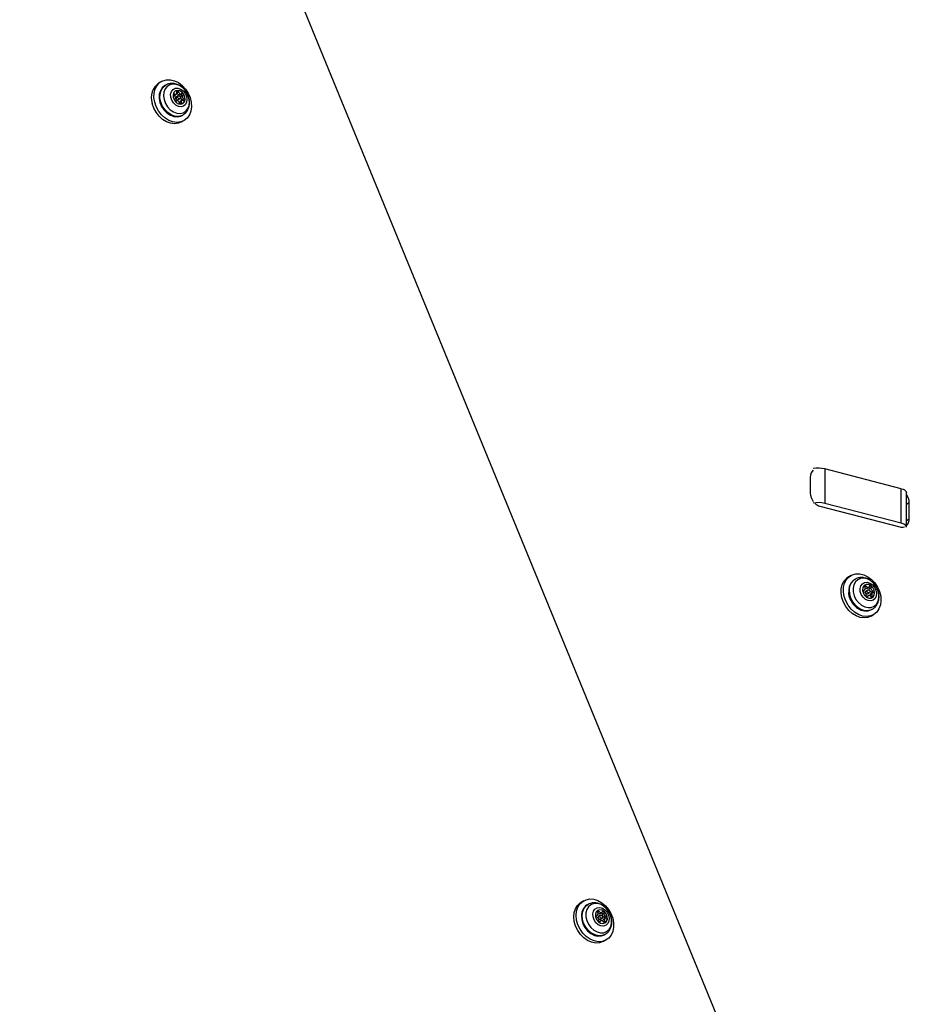
# Model space of a CAD drawing. Units: millimetres. Extents: x 2858 to 18455, y 12909 to 23998.
# Drawn here: x 7875 to 8184, y 18970 to 19312 of the extents above; entities that cross this region are included whole.
import ezdxf

# ---------------------------------------------------------------- set-up
doc = ezdxf.new("R2010")
doc.units = ezdxf.units.MM
doc.header["$LTSCALE"] = 100

msp = doc.modelspace()

# ---------------------------------------------------------------- linework, layer by layer
at = {"color": 7, "linetype": 'Continuous', "lineweight": 25}
for p, q in [((8132.34, 18928.11), (7874.59, 19556.33)), ((7923.83, 19290.5), (7922.99, 19290.02)), ((7925.28, 19289.21), (7925.03, 19289.06)), ((7928.4, 19285.77), (7928.98, 19286.11)), ((7929.37, 19287.37), (7928.68, 19287.17)), ((7929.68, 19285.45), (7929.09, 19285.11)), ((7929.64, 19284.16), (7930.23, 19284.5)), ((7930.19, 19285.88), (7930.77, 19286.22)), ((7930.73, 19285.36), (7931.32, 19285.7)), ((7931.04, 19284.1), (7931.62, 19284.44)), ((7929.13, 19283.73), (7928.89, 19283.59)), ((7930.92, 19283.84), (7930.34, 19283.5)), ((7931.03, 19278.67), (7931.28, 19278.81)), ((7930.84, 19276.43), (7931.68, 19276.91)), ((8154.34, 19155.82), (8154.34, 19143.83)), ((8180.92, 19148.93), (8154.34, 19155.82)), ((8149.32, 19152.96), (8149.32, 19147.43)), ((8180.92, 19136.94), (8180.92, 19148.93)), ((8182.7, 19135.66), (8182.7, 19147.64)), ((8183.71, 19138.51), (8183.71, 19144.05)), ((8152.64, 19142.88), (8180.39, 19135.69)), ((8180.92, 19136.94), (8154.34, 19143.83)), ((8163.43, 19118.76), (8162.59, 19118.28)), ((8164.88, 19117.46), (8164.63, 19117.32)), ((8167.6, 19113.43), (8168.18, 19113.77)), ((8169.28, 19113.71), (8168.69, 19113.37)), ((8169.04, 19114.37), (8169.62, 19114.71)), ((8169.84, 19114.26), (8170.42, 19114.59)), ((8170.54, 19113.12), (8171.12, 19113.46)), ((8169.48, 19111.76), (8168.89, 19111.42)), ((8169.24, 19112.42), (8169.83, 19112.76)), ((8170.92, 19112.7), (8170.34, 19112.36)), ((8170.63, 19106.93), (8170.88, 19107.07)), ((8170.44, 19104.68), (8171.28, 19105.16)), ((8070.56, 19005.72), (8069.72, 19005.23)), ((8072.01, 19004.42), (8071.76, 19004.27)), ((8074.75, 19000.44), (8075.33, 19000.77)), ((8076.41, 19000.66), (8075.82, 19000.33)), ((8076.23, 19001.32), (8076.81, 19001.66)), ((8077.01, 19001.17), (8077.6, 19001.51)), ((8077.69, 19000.02), (8078.27, 19000.36)), ((8076.55, 18998.72), (8075.97, 18998.38)), ((8076.37, 18999.37), (8076.96, 18999.71)), ((8078.03, 18999.6), (8077.45, 18999.26)), ((8077.76, 18993.88), (8078.01, 18994.02)), ((8077.57, 18991.64), (8078.41, 18992.12))]:
    msp.add_line(p, q, dxfattribs=at)
at = {"color": 8, "linetype": 'Continuous', "lineweight": 25}
for p, q in [((7928.03, 19285.91), (7928.43, 19286.14)), ((7929.23, 19286.54), (7929.79, 19286.87)), ((7928.93, 19283.6), (7929.03, 19283.66)), ((7930.23, 19282.85), (7930.71, 19283.12)), ((8183.71, 19144.05), (8182.7, 19143.46)), ((8182.7, 19137.93), (8183.71, 19138.51)), ((8167.62, 19113.57), (8167.88, 19113.71)), ((8168.25, 19114.79), (8168.75, 19115.07)), ((8168.97, 19111.31), (8169.26, 19111.48)), ((8170.34, 19111.42), (8170.83, 19111.7)), ((8074.74, 19000.57), (8075.01, 19000.72)), ((8075.43, 19001.76), (8075.92, 19002.04)), ((8076.07, 18998.3), (8076.34, 18998.45)), ((8077.44, 18998.34), (8077.93, 18998.63))]:
    msp.add_line(p, q, dxfattribs=at)
at = {"color": 7, "linetype": 'Continuous', "lineweight": 25, "flags": 128}
for points in [[(7921.49, 19283.32), (7921.24, 19284.93), (7921.31, 19286.47), (7921.67, 19287.89), (7922.32, 19289.12), (7923.22, 19290.08), (7924.33, 19290.76), (7925.61, 19291.1), (7926.98, 19291.09), (7928.39, 19290.74), (7929.77, 19290.07), (7931.06, 19289.09), (7932.19, 19287.86), (7933.11, 19286.44), (7933.78, 19284.89), (7934.18, 19283.29), (7934.27, 19281.7), (7934.05, 19280.21), (7933.54, 19278.88), (7932.77, 19277.78), (7931.75, 19276.95), (7930.55, 19276.44), (7929.22, 19276.27), (7927.82, 19276.45), (7926.42, 19276.97), (7925.07, 19277.8), (7923.86, 19278.91), (7922.83, 19280.24), (7922.02, 19281.73), (7921.49, 19283.32)], [(7925.03, 19289.06), (7924.98, 19289.03), (7924.1, 19288.28), (7923.46, 19287.26), (7923.11, 19286.02), (7923.07, 19284.64), (7923.34, 19283.22), (7923.9, 19281.83), (7924.73, 19280.58), (7925.76, 19279.53), (7926.94, 19278.75), (7928.18, 19278.3), (7929.41, 19278.19)], [(7930.31, 19279.34), (7931.39, 19279.59), (7932.31, 19280.16), (7933, 19281.03), (7933.43, 19282.13), (7933.56, 19283.39), (7933.39, 19284.73), (7932.91, 19286.04), (7932.18, 19287.25), (7931.24, 19288.27), (7930.14, 19289.03), (7928.98, 19289.48), (7927.82, 19289.58), (7926.74, 19289.34), (7925.82, 19288.77), (7925.13, 19287.9), (7924.7, 19286.79), (7924.57, 19285.53), (7924.74, 19284.2), (7925.21, 19282.88), (7925.95, 19281.67), (7926.89, 19280.66), (7927.98, 19279.9), (7929.15, 19279.45), (7930.31, 19279.34)], [(7930.65, 19281.68), (7929.72, 19281.8), (7928.8, 19282.26), (7928, 19283.01), (7927.4, 19283.96), (7927.07, 19285.02), (7927.03, 19286.07), (7927.31, 19287), (7927.86, 19287.7), (7928.63, 19288.1), (7929.53, 19288.15), (7930.47, 19287.86), (7931.34, 19287.24), (7932.05, 19286.38), (7932.52, 19285.36), (7932.71, 19284.29), (7932.59, 19283.29), (7932.17, 19282.47), (7931.5, 19281.91), (7930.65, 19281.68)], [(7929.39, 19287.39), (7928.66, 19287.16), (7928.13, 19286.6), (7927.89, 19285.79), (7927.95, 19284.87), (7928.33, 19283.96), (7928.96, 19283.21), (7929.74, 19282.73), (7930.56, 19282.59), (7931.29, 19282.82), (7931.82, 19283.38), (7932.07, 19284.19), (7932, 19285.12), (7931.62, 19286.02), (7931, 19286.77), (7930.21, 19287.25), (7929.39, 19287.39)], [(7928.28, 19285.51), (7928.16, 19285.6), (7928.07, 19285.72), (7928.03, 19285.86), (7928.04, 19286), (7928.09, 19286.11), (7928.18, 19286.18), (7928.3, 19286.19), (7928.43, 19286.14)], [(7928.43, 19286.14), (7928.59, 19286.07), (7928.76, 19286.05), (7928.92, 19286.08), (7929.05, 19286.17), (7929.15, 19286.29), (7929.21, 19286.45), (7929.23, 19286.64), (7929.19, 19286.83)], [(7929.09, 19285.11), (7929.08, 19285.11), (7928.97, 19284.99), (7928.91, 19284.81), (7928.93, 19284.61), (7929.01, 19284.41), (7929.15, 19284.25), (7929.32, 19284.15), (7929.49, 19284.12), (7929.64, 19284.16)], [(7929.19, 19286.83), (7929.18, 19286.97), (7929.21, 19287.1), (7929.29, 19287.19), (7929.4, 19287.22), (7929.53, 19287.2), (7929.65, 19287.12), (7929.74, 19287.01), (7929.79, 19286.87)], [(7930.19, 19285.88), (7930.16, 19285.87), (7930, 19285.83), (7929.83, 19285.84), (7929.66, 19285.9), (7929.51, 19286.01), (7929.37, 19286.16), (7929.27, 19286.34), (7929.22, 19286.48)], [(7931.22, 19282.78), (7931.26, 19282.81), (7931.79, 19283.37), (7932.04, 19284.17), (7931.97, 19285.1), (7931.6, 19286.01), (7930.97, 19286.76), (7930.19, 19287.24), (7929.37, 19287.37)], [(7929.82, 19285.5), (7930, 19285.47), (7930.17, 19285.36), (7930.31, 19285.2), (7930.39, 19285), (7930.4, 19284.8), (7930.35, 19284.63), (7930.24, 19284.51), (7930.08, 19284.46), (7929.9, 19284.48), (7929.73, 19284.59), (7929.59, 19284.75), (7929.51, 19284.95), (7929.5, 19285.15), (7929.55, 19285.32), (7929.67, 19285.45), (7929.82, 19285.5)], [(7929.79, 19286.87), (7929.85, 19286.68), (7929.96, 19286.5), (7930.09, 19286.35), (7930.25, 19286.24), (7930.42, 19286.17), (7930.59, 19286.16), (7930.74, 19286.2), (7930.87, 19286.29)], [(7930.87, 19286.29), (7930.97, 19286.35), (7931.09, 19286.35), (7931.21, 19286.3), (7931.32, 19286.2), (7931.39, 19286.07), (7931.41, 19285.92), (7931.39, 19285.79), (7931.32, 19285.7)], [(7931.62, 19284.44), (7931.74, 19284.35), (7931.83, 19284.23), (7931.87, 19284.09), (7931.87, 19283.95), (7931.81, 19283.84), (7931.72, 19283.77), (7931.6, 19283.76), (7931.47, 19283.81)], [(7930.84, 19276.43), (7929.72, 19275.96), (7928.38, 19275.79), (7926.98, 19275.97), (7925.58, 19276.48), (7924.24, 19277.32), (7923.02, 19278.43), (7921.99, 19279.76), (7921.19, 19281.25), (7920.65, 19282.84)], [(7929.03, 19283.66), (7928.93, 19283.6), (7928.81, 19283.6), (7928.69, 19283.65), (7928.58, 19283.75), (7928.51, 19283.88), (7928.49, 19284.03), (7928.51, 19284.16), (7928.58, 19284.25)], [(7930.11, 19283.08), (7930.05, 19283.27), (7929.94, 19283.45), (7929.81, 19283.6), (7929.65, 19283.71), (7929.48, 19283.78), (7929.32, 19283.79), (7929.16, 19283.75), (7929.03, 19283.66)], [(7930.71, 19283.12), (7930.72, 19282.98), (7930.69, 19282.85), (7930.61, 19282.77), (7930.5, 19282.73), (7930.37, 19282.75), (7930.25, 19282.83), (7930.16, 19282.94), (7930.11, 19283.08)], [(7931.47, 19283.81), (7931.31, 19283.88), (7931.14, 19283.9), (7930.98, 19283.87), (7930.85, 19283.79), (7930.75, 19283.66), (7930.69, 19283.5), (7930.67, 19283.31), (7930.71, 19283.12)], [(7929.41, 19278.19), (7930.56, 19278.44), (7931.03, 19278.67)], [(8180.92, 19148.93), (8181.53, 19148.74), (8182.02, 19148.5), (8182.39, 19148.23), (8182.62, 19147.94), (8182.7, 19147.64)], [(8182.69, 19135.55), (8182.7, 19135.65), (8182.62, 19135.96), (8182.39, 19136.25), (8182.02, 19136.51), (8181.53, 19136.75), (8180.92, 19136.94)], [(8161.25, 19116.1), (8161.89, 19117.33), (8162.78, 19118.31), (8163.89, 19118.99), (8165.16, 19119.35), (8166.53, 19119.36), (8167.94, 19119.02), (8169.32, 19118.35), (8170.61, 19117.39), (8171.75, 19116.17), (8172.68, 19114.75), (8173.36, 19113.21), (8173.77, 19111.6), (8173.87, 19110.02), (8173.67, 19108.52), (8173.17, 19107.18), (8172.4, 19106.07), (8171.39, 19105.23), (8170.2, 19104.71), (8168.87, 19104.53), (8167.47, 19104.69), (8166.07, 19105.2), (8164.72, 19106.02), (8163.5, 19107.12), (8162.46, 19108.44), (8161.65, 19109.93), (8161.1, 19111.52), (8160.85, 19113.12), (8160.9, 19114.68), (8161.25, 19116.1)], [(8164.63, 19117.32), (8164.16, 19116.99), (8163.38, 19116.11), (8162.87, 19114.98), (8162.65, 19113.67), (8162.75, 19112.26), (8163.16, 19110.85), (8163.84, 19109.51), (8164.77, 19108.34), (8165.87, 19107.4)], [(8167.08, 19108.46), (8168.22, 19107.87), (8169.39, 19107.61), (8170.52, 19107.69), (8171.51, 19108.12), (8172.32, 19108.86), (8172.87, 19109.87), (8173.14, 19111.07), (8173.1, 19112.38), (8172.76, 19113.72), (8172.14, 19114.98), (8171.29, 19116.1), (8170.25, 19116.98), (8169.11, 19117.57), (8167.93, 19117.84), (8166.81, 19117.75), (8165.81, 19117.32), (8165.01, 19116.58), (8164.46, 19115.57), (8164.19, 19114.37), (8164.23, 19113.06), (8164.57, 19111.73), (8165.19, 19110.46), (8166.04, 19109.34), (8167.08, 19108.46)], [(8170.44, 19104.68), (8169.36, 19104.23), (8168.04, 19104.05), (8166.64, 19104.21), (8165.23, 19104.72), (8163.89, 19105.54), (8162.67, 19106.64), (8161.63, 19107.96), (8160.81, 19109.45), (8160.27, 19111.04), (8160.01, 19112.64), (8160.06, 19114.19), (8160.42, 19115.62)], [(8168.45, 19110.48), (8167.64, 19111.21), (8167.03, 19112.16), (8166.68, 19113.22), (8166.63, 19114.27), (8166.89, 19115.21), (8167.42, 19115.92), (8168.18, 19116.34), (8169.08, 19116.42), (8170.01, 19116.14), (8170.89, 19115.55), (8171.61, 19114.69), (8172.1, 19113.68), (8172.31, 19112.61), (8172.2, 19111.6), (8171.8, 19110.76), (8171.14, 19110.19), (8170.3, 19109.94), (8169.37, 19110.04), (8168.45, 19110.48)], [(8170.32, 19115.24), (8169.51, 19115.6), (8168.71, 19115.6), (8168.04, 19115.25), (8167.61, 19114.58), (8167.47, 19113.72), (8167.66, 19112.78), (8168.14, 19111.92), (8168.84, 19111.25), (8169.65, 19110.89), (8170.45, 19110.89), (8171.11, 19111.25), (8171.55, 19111.91), (8171.68, 19112.78), (8171.5, 19113.71), (8171.02, 19114.58), (8170.32, 19115.24)], [(8167.98, 19113), (8167.85, 19113.03), (8167.74, 19113.12), (8167.65, 19113.24), (8167.6, 19113.38), (8167.61, 19113.52), (8167.66, 19113.63), (8167.76, 19113.7), (8167.88, 19113.71)], [(8167.88, 19113.71), (8168.04, 19113.72), (8168.19, 19113.77), (8168.31, 19113.88), (8168.39, 19114.02), (8168.42, 19114.2), (8168.42, 19114.39), (8168.36, 19114.58), (8168.27, 19114.76)], [(8168.27, 19114.76), (8168.2, 19114.9), (8168.19, 19115.04), (8168.22, 19115.16), (8168.3, 19115.25), (8168.41, 19115.29), (8168.54, 19115.27), (8168.65, 19115.19), (8168.75, 19115.07)], [(8168.69, 19113.37), (8168.63, 19113.33), (8168.54, 19113.18), (8168.51, 19113), (8168.55, 19112.79), (8168.65, 19112.61), (8168.8, 19112.46), (8168.98, 19112.38), (8169.15, 19112.38), (8169.24, 19112.42)], [(8168.75, 19115.07), (8168.87, 19114.91), (8169.01, 19114.78), (8169.18, 19114.69), (8169.35, 19114.65), (8169.51, 19114.66), (8169.65, 19114.73), (8169.77, 19114.84), (8169.84, 19114.99)], [(8169.71, 19113.67), (8169.86, 19113.52), (8169.97, 19113.33), (8170.01, 19113.13), (8169.98, 19112.94), (8169.88, 19112.8), (8169.74, 19112.72), (8169.57, 19112.72), (8169.39, 19112.8), (8169.24, 19112.94), (8169.13, 19113.13), (8169.09, 19113.33), (8169.12, 19113.52), (8169.22, 19113.67), (8169.36, 19113.74), (8169.54, 19113.74), (8169.71, 19113.67)], [(8169.84, 19114.99), (8169.9, 19115.09), (8170, 19115.15), (8170.12, 19115.16), (8170.25, 19115.1), (8170.35, 19115), (8170.42, 19114.87), (8170.45, 19114.72), (8170.42, 19114.59)], [(8170.82, 19111.04), (8171.09, 19111.23), (8171.52, 19111.9), (8171.66, 19112.76), (8171.47, 19113.7), (8170.99, 19114.56), (8170.29, 19115.23)], [(8171.12, 19113.46), (8171.25, 19113.43), (8171.37, 19113.35), (8171.45, 19113.22), (8171.5, 19113.08), (8171.49, 19112.95), (8171.44, 19112.83), (8171.34, 19112.77), (8171.23, 19112.75)], [(8169.26, 19111.48), (8169.2, 19111.37), (8169.1, 19111.31), (8168.98, 19111.31), (8168.85, 19111.36), (8168.75, 19111.47), (8168.68, 19111.6), (8168.65, 19111.74), (8168.68, 19111.87)], [(8168.84, 19111.38), (8168.86, 19111.4), (8168.89, 19111.42)], [(8170.35, 19111.39), (8170.23, 19111.56), (8170.09, 19111.69), (8169.92, 19111.78), (8169.75, 19111.82), (8169.59, 19111.8), (8169.45, 19111.74), (8169.33, 19111.63), (8169.26, 19111.48)], [(8170.83, 19111.7), (8170.9, 19111.57), (8170.91, 19111.43), (8170.88, 19111.3), (8170.8, 19111.21), (8170.69, 19111.18), (8170.57, 19111.2), (8170.45, 19111.27), (8170.35, 19111.39)], [(8171.23, 19112.75), (8171.06, 19112.75), (8170.91, 19112.69), (8170.8, 19112.59), (8170.71, 19112.44), (8170.68, 19112.27), (8170.69, 19112.08), (8170.74, 19111.89), (8170.83, 19111.7)], [(8068.48, 18995.36), (8067.75, 18996.88), (8067.29, 18998.48), (8067.13, 19000.08), (8067.27, 19001.6), (8067.71, 19002.97), (8068.43, 19004.13), (8069.39, 19005.02), (8069.72, 19005.23)], [(8069.32, 18995.84), (8068.58, 18997.37), (8068.12, 18998.96), (8067.96, 19000.56), (8068.11, 19002.08), (8068.55, 19003.45), (8069.27, 19004.61), (8070.23, 19005.51), (8071.39, 19006.09), (8072.7, 19006.34), (8074.09, 19006.25), (8075.5, 19005.81), (8076.86, 19005.04), (8078.11, 19004), (8079.19, 19002.71), (8080.05, 19001.25), (8080.65, 18999.67), (8080.96, 18998.07), (8080.97, 18996.5), (8080.68, 18995.04), (8080.09, 18993.77), (8079.25, 18992.74), (8078.18, 18991.99), (8076.94, 18991.57), (8075.58, 18991.5), (8074.17, 18991.77), (8072.78, 18992.37), (8071.47, 18993.28), (8070.29, 18994.46), (8069.32, 18995.84)], [(8071.76, 19004.27), (8071.25, 19003.91), (8070.48, 19003.02), (8069.98, 19001.88), (8069.78, 19000.56), (8069.89, 18999.15), (8070.31, 18997.74), (8071.01, 18996.41), (8071.95, 18995.24), (8073.06, 18994.32), (8074.28, 18993.7), (8075.53, 18993.41), (8076.73, 18993.48), (8077.8, 18993.91), (8077.8, 18993.91)], [(8078.54, 18995.01), (8079.37, 18995.72), (8079.95, 18996.7), (8080.26, 18997.88), (8080.25, 18999.18), (8079.95, 19000.52), (8079.36, 19001.8), (8078.53, 19002.93), (8077.51, 19003.85), (8076.37, 19004.48), (8075.2, 19004.78), (8074.07, 19004.73), (8073.05, 19004.34), (8072.22, 19003.63), (8071.64, 19002.65), (8071.34, 19001.47), (8071.34, 19000.17), (8071.64, 18998.83), (8072.23, 18997.55), (8073.06, 18996.42), (8074.08, 18995.5), (8075.22, 18994.87), (8076.39, 18994.57), (8077.53, 18994.62), (8078.54, 18995.01)], [(8078.33, 18997.18), (8077.5, 18996.9), (8076.58, 18996.97), (8075.65, 18997.39), (8074.83, 18998.1), (8074.2, 18999.04), (8073.83, 19000.09), (8073.75, 19001.15), (8073.99, 19002.1), (8074.5, 19002.83), (8075.25, 19003.27), (8076.14, 19003.38), (8077.08, 19003.13), (8077.96, 19002.56), (8078.7, 19001.72), (8079.21, 19000.71), (8079.43, 18999.64), (8079.35, 18998.63), (8078.97, 18997.77), (8078.33, 18997.18)], [(8075.42, 19002.39), (8074.88, 19001.84), (8074.62, 19001.05), (8074.68, 19000.12), (8075.04, 18999.21), (8075.66, 18998.45), (8076.44, 18997.95), (8077.26, 18997.8), (8078, 18998.02), (8078.54, 18998.56), (8078.8, 18999.36), (8078.74, 19000.29), (8078.38, 19001.2), (8077.76, 19001.96), (8076.98, 19002.45), (8076.16, 19002.6), (8075.42, 19002.39)], [(8074.75, 19000.44), (8074.74, 19000.43), (8074.72, 19000.42)], [(8075.09, 19000.01), (8074.97, 19000.05), (8074.85, 19000.14), (8074.77, 19000.26), (8074.73, 19000.4), (8074.74, 19000.54), (8074.79, 19000.65), (8074.89, 19000.71), (8075.01, 19000.72)], [(8075.01, 19000.72), (8075.17, 19000.72), (8075.32, 19000.77), (8075.45, 19000.87), (8075.53, 19001.01), (8075.57, 19001.18), (8075.57, 19001.37), (8075.52, 19001.57), (8075.43, 19001.75)], [(8075.43, 19001.75), (8075.37, 19001.89), (8075.36, 19002.03), (8075.4, 19002.15), (8075.48, 19002.23), (8075.59, 19002.27), (8075.72, 19002.24), (8075.83, 19002.16), (8075.92, 19002.04)], [(8077.95, 18997.99), (8077.97, 18998), (8078.51, 18998.55), (8078.77, 18999.34), (8078.72, 19000.27), (8078.35, 19001.18), (8077.73, 19001.94), (8076.95, 19002.44), (8076.13, 19002.59), (8075.4, 19002.37), (8075.4, 19002.37)], [(8075.82, 19000.32), (8075.7, 19000.2), (8075.64, 19000.03), (8075.66, 18999.83), (8075.74, 18999.63), (8075.87, 18999.47), (8076.04, 18999.36), (8076.22, 18999.33), (8076.37, 18999.37)], [(8075.92, 19002.04), (8076.04, 19001.87), (8076.18, 19001.74), (8076.35, 19001.64), (8076.52, 19001.6), (8076.68, 19001.61), (8076.83, 19001.67), (8076.94, 19001.77), (8077.02, 19001.92)], [(8076.4, 19000.66), (8076.56, 19000.71), (8076.74, 19000.67), (8076.91, 19000.57), (8077.04, 19000.4), (8077.12, 19000.2), (8077.14, 19000), (8077.08, 18999.83), (8076.96, 18999.71), (8076.8, 18999.67), (8076.62, 18999.7), (8076.45, 18999.81), (8076.32, 18999.97), (8076.24, 19000.17), (8076.23, 19000.37), (8076.29, 19000.54), (8076.4, 19000.66)], [(8077.02, 19001.92), (8077.09, 19002.02), (8077.19, 19002.08), (8077.31, 19002.07), (8077.43, 19002.02), (8077.54, 19001.91), (8077.61, 19001.78), (8077.63, 19001.64), (8077.6, 19001.51)], [(8078.27, 19000.36), (8078.4, 19000.32), (8078.51, 19000.24), (8078.6, 19000.11), (8078.64, 18999.97), (8078.63, 18999.83), (8078.57, 18999.72), (8078.48, 18999.66), (8078.36, 18999.65)], [(8076.34, 18998.45), (8076.28, 18998.35), (8076.18, 18998.3), (8076.05, 18998.3), (8075.93, 18998.36), (8075.83, 18998.46), (8075.76, 18998.6), (8075.74, 18998.74), (8075.77, 18998.87)], [(8075.94, 18998.36), (8075.95, 18998.37), (8075.97, 18998.38)], [(8077.44, 18998.33), (8077.33, 18998.5), (8077.18, 18998.64), (8077.02, 18998.73), (8076.85, 18998.78), (8076.68, 18998.77), (8076.54, 18998.71), (8076.42, 18998.6), (8076.34, 18998.45)], [(8077.93, 18998.63), (8077.99, 18998.49), (8078.01, 18998.35), (8077.97, 18998.22), (8077.89, 18998.14), (8077.77, 18998.11), (8077.65, 18998.13), (8077.53, 18998.21), (8077.44, 18998.33)], [(8078.36, 18999.65), (8078.19, 18999.65), (8078.04, 18999.6), (8077.92, 18999.5), (8077.83, 18999.36), (8077.79, 18999.19), (8077.79, 18999), (8077.84, 18998.81), (8077.93, 18998.63)], [(8077.57, 18991.64), (8077.34, 18991.51), (8076.1, 18991.09), (8074.74, 18991.02), (8073.34, 18991.29), (8071.94, 18991.89), (8070.63, 18992.8), (8069.46, 18993.97), (8068.48, 18995.36)]]:
    msp.add_lwpolyline(points, dxfattribs=at)
at = {"color": 8, "linetype": 'Continuous', "lineweight": 25, "flags": 128}
for points in [[(7929.66, 19278.34), (7928.43, 19278.44), (7927.18, 19278.9), (7926.01, 19279.67), (7924.97, 19280.72), (7924.15, 19281.98), (7923.58, 19283.36), (7923.31, 19284.78), (7923.36, 19286.16), (7923.71, 19287.4), (7924.34, 19288.43), (7925.23, 19289.18), (7925.27, 19289.2)], [(7931.28, 19278.82), (7930.81, 19278.59), (7929.66, 19278.34)], [(8166.12, 19107.55), (8165.01, 19108.48), (8164.09, 19109.65), (8163.4, 19110.99), (8163, 19112.41), (8162.9, 19113.81), (8163.11, 19115.13), (8163.63, 19116.26), (8164.41, 19117.14), (8164.84, 19117.44)], [(8078.05, 18994.05), (8076.97, 18993.63), (8075.77, 18993.56), (8074.52, 18993.84), (8073.3, 18994.46), (8072.19, 18995.38), (8071.26, 18996.55), (8070.56, 18997.88), (8070.14, 18999.29), (8070.03, 19000.7), (8070.23, 19002.02), (8070.73, 19003.16), (8071.5, 19004.06), (8072.05, 19004.44)]]:
    msp.add_lwpolyline(points, dxfattribs=at)
at = {"color": 7, "linetype": 'Continuous', "lineweight": 25}
for centre, radius, start, end in [((7926.58, 19284.88), 6.27, 124.9211, 198.9861), ((7928.16, 19286.19), 0.48, 259.2648, 299.2704), ((7927.97, 19284.77), 0.807, 320.1266, 67.2669), ((7930.43, 19285.62), 0.401, 319.6388, 89.449), ((7931.35, 19284.84), 0.806, 140.1236, 247.2724), ((7931.94, 19285.18), 0.806, 140.1285, 247.2726), ((7930.61, 19283.06), 0.52, 122.1192, 172.5623), ((7930.83, 19283.69), 0.459, 25.4141, 62.8483), ((8152.26, 19153.12), 2.94, 130.5279, 183.1539), ((8152.1, 19146.58), 9.5, 76.394, 100.6426), ((8154.28, 19147.52), 4.96, 181.0281, 217.5617), ((8152.1, 19134.59), 9.51, 76.4039, 100.6327), ((8178.76, 19143.96), 4.96, 1.0396, 37.3863), ((8153.72, 19146.77), 4.04, 228.2548, 254.491), ((8180.77, 19138.35), 2.95, 310.7677, 3.1455), ((8181.12, 19138.3), 2.72, 254.3308, 288.8017), ((8165.15, 19113.97), 5.01, 120.6672, 160.7859), ((8169.13, 19113.77), 1.86, 51.4503, 117.1352), ((8168.79, 19114.91), 0.594, 229.1146, 294.7483), ((8169.42, 19114.4), 0.439, 341.5478, 53.486), ((8170.65, 19113.97), 0.856, 160.6728, 262.8948), ((8171.23, 19114.31), 0.856, 160.6728, 262.8948), ((8167.87, 19112.15), 0.856, 340.6765, 82.891), ((8170.68, 19111.87), 0.602, 125.0879, 199.3082), ((8170.49, 19112.7), 0.431, 359.691, 82.7798), ((8168.61, 19110.8), 4.37, 231.1068, 297.4843), ((8075.98, 19001.87), 0.606, 226.6158, 294.2213), ((8076.6, 19001.32), 0.44, 340.4128, 56.8376), ((8077.81, 19000.87), 0.857, 159.3847, 261.5456), ((8078.4, 19001.21), 0.857, 159.3867, 261.5436), ((8074.97, 18999.17), 0.857, 339.3867, 81.5436), ((8077.8, 18998.77), 0.601, 125.2771, 195.9851), ((8077.62, 18999.59), 0.433, 2.5361, 81.1832)]:
    msp.add_arc(centre, radius, start, end, dxfattribs=at)
at = {"color": 8, "linetype": 'Continuous', "lineweight": 25}
msp.add_arc((8168.87, 19111.02), 4.43, 231.6775, 297.1595, dxfattribs=at)
at = {"color": 7, "linetype": 'Continuous', "lineweight": 25}
for points, knots in [([(7932.51, 19286.76), (7932.29, 19287.09), (7931.81, 19287.81), (7930.82, 19288.69), (7929.64, 19289.39), (7928.39, 19289.77), (7927.15, 19289.83), (7926.09, 19289.64), (7925.51, 19289.3), (7925.29, 19289.17)], [0, 0, 0, 0, 0.131354, 0.290185, 0.450401, 0.610717, 0.751971, 0.904805, 1, 1, 1, 1]), ([(7931.28, 19278.82), (7931.6, 19279.04), (7932.23, 19279.47), (7932.93, 19280.41), (7933.41, 19281.51), (7933.63, 19282.73), (7933.59, 19284.03), (7933.25, 19285.33), (7932.87, 19286.27), (7932.55, 19286.7), (7932.51, 19286.76)], [0, 0, 0, 0, 0.132057, 0.267097, 0.402654, 0.541031, 0.683116, 0.82828, 0.975454, 1, 1, 1, 1]), ([(8172.24, 19114.79), (8172.2, 19114.87), (8171.96, 19115.38), (8171.27, 19116.18), (8170.23, 19117.1), (8169.01, 19117.74), (8167.76, 19118.07), (8166.52, 19118.06), (8165.53, 19117.84), (8165.02, 19117.51), (8164.85, 19117.4)], [0, 0, 0, 0, 0.031629, 0.183581, 0.336968, 0.491577, 0.645924, 0.781474, 0.927882, 1, 1, 1, 1]), ([(8170.89, 19107.1), (8170.93, 19107.12), (8171.34, 19107.3), (8171.95, 19107.89), (8172.64, 19108.84), (8173.07, 19109.97), (8173.24, 19111.21), (8173.14, 19112.51), (8172.82, 19113.74), (8172.42, 19114.46), (8172.24, 19114.79)], [0, 0, 0, 0, 0.018981, 0.159901, 0.299038, 0.439206, 0.582577, 0.729742, 0.879884, 1, 1, 1, 1]), ([(8162.59, 19112.81), (8162.59, 19112.77), (8162.59, 19112.3), (8162.83, 19111.37), (8163.32, 19110.09), (8164.07, 19108.91), (8164.9, 19108.02), (8165.52, 19107.51), (8165.8, 19107.34), (8165.84, 19107.32)], [0, 0, 0, 0, 0.018591, 0.223548, 0.42908, 0.634903, 0.841019, 0.981446, 1, 1, 1, 1]), ([(8078.02, 19003.43), (8077.94, 19003.51), (8077.53, 19003.93), (8076.63, 19004.46), (8075.42, 19004.93), (8074.16, 19005.05), (8073.02, 19004.91), (8072.36, 19004.57), (8072.07, 19004.42)], [0, 0, 0, 0, 0.05022, 0.256528, 0.463499, 0.646733, 0.845433, 1, 1, 1, 1]), ([(8078.06, 18994.05), (8078.29, 18994.21), (8078.84, 18994.58), (8079.53, 18995.4), (8080.06, 18996.46), (8080.34, 18997.66), (8080.35, 18998.95), (8080.09, 19000.27), (8079.56, 19001.54), (8078.86, 19002.64), (8078.27, 19003.19), (8078.02, 19003.43)], [0, 0, 0, 0, 0.080618, 0.193491, 0.306297, 0.421118, 0.538997, 0.659621, 0.782106, 0.905815, 1, 1, 1, 1])]:
    msp.add_open_spline(points, degree=3, knots=knots, dxfattribs=at)

doc.saveas('drawing.dxf')
